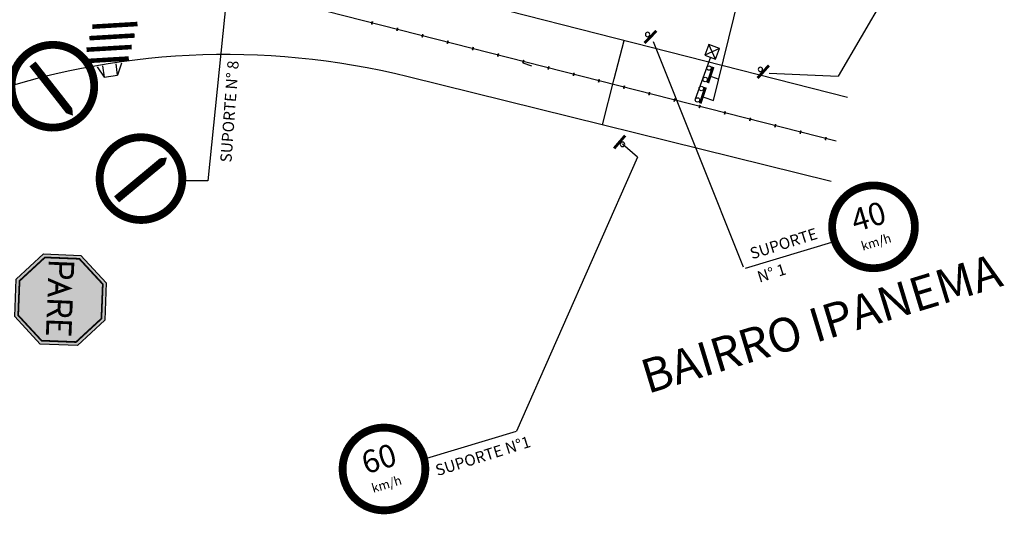
# Model space of a CAD drawing. Extents: x 57 to 1007, y 120 to 714.
# Drawn here: x 424 to 598, y 425 to 512 of the extents above; entities that cross this region are included whole.
import ezdxf
from ezdxf.enums import TextEntityAlignment as Align

# ---------------------------------------------------------------- set-up
doc = ezdxf.new("R2010")
doc.units = 0
doc.layers.get('0').update_dxf_attribs({"linetype": 'CONTINUOUS'})
for name, color, linetype in [('BLOCO', 7, 'CONTINUOUS'), ('PROJETO', 3, 'CONTINUOUS'), ('RAMPA', 2, 'CONTINUOUS'), ('SIN_PL_BORDA2', 1, 'CONTINUOUS'), ('SIN_PL_FRENTE2', 7, 'CONTINUOUS'), ('SIN_PL_FUNDO2', 1, 'CONTINUOUS'), ('SINAL-H', 7, 'CONTINUOUS'), ('SINAL-V', 7, 'CONTINUOUS')]:
    doc.layers.add(name, color=color, linetype=linetype)
doc.styles.add('ROMANS', font='romans', dxfattribs={"height": 0.2})

# ---------------------------------------------------------------- blocks, each defined once
blk = doc.blocks.new('SS_SUP2')
at = {"const_width": 0.5}
blk.add_lwpolyline([(0, -1.5), (0, 1.5)], dxfattribs=at)
for centre in [(0.64, 1.07), (0.64, -1.07)]:
    blk.add_circle(centre, 0.389)
blk = doc.blocks.new('R-01')
blk.add_lwpolyline([(-0.3983, 0.2333), (-0.3983, 0.5633), (-0.165, 0.7967), (0.165, 0.7967), (0.3983, 0.5633), (0.3983, 0.2333), (0.165, 0), (-0.165, 0)], close=True)
at = {"layer": 'SIN_PL_FRENTE2', "color": 255, "const_width": 0.015}
blk.add_lwpolyline([(-0.3683, 0.2458), (-0.3683, 0.5509), (-0.1526, 0.7667), (0.1526, 0.7667), (0.3683, 0.5509), (0.3683, 0.2458), (0.1526, 0.03), (-0.1526, 0.03)], close=True, dxfattribs=at)
at = {"layer": 'SIN_PL_FRENTE2', "color": 255}
for points, const_width in [([(-0.3187, 0.2812), (-0.3187, 0.495), (-0.2377, 0.495), (-0.2161, 0.4869), (-0.2035, 0.4735), (-0.1981, 0.4564), (-0.1972, 0.4411), (-0.199, 0.4249), (-0.2044, 0.4114), (-0.2161, 0.3988), (-0.2287, 0.3934), (-0.2458, 0.3889), (-0.3187, 0.3889)], 0.025), ([(-0.1729, 0.2865), (-0.1037, 0.4679), (-0.0345, 0.2873)], 0.025), ([(0.0187, 0.2835), (0.0187, 0.495), (0.0997, 0.495), (0.1213, 0.4869), (0.1339, 0.4735), (0.1393, 0.4564), (0.1402, 0.4411), (0.1384, 0.4249), (0.133, 0.4114), (0.1213, 0.3988), (0.1087, 0.3934), (0.0916, 0.3889), (0.0187, 0.3889)], 0.025), ([(0.3136, 0.2947), (0.2009, 0.2947), (0.2009, 0.495), (0.3139, 0.495)], 0.025), ([(-0.0601, 0.3616), (-0.1477, 0.3616)], 0.025), ([(0.0862, 0.3889), (0.1431, 0.2891)], 0.025), ([(0.2708, 0.3996), (0.2009, 0.3996)], 0.02)]:
    blk.add_lwpolyline(points, dxfattribs=dict(at, const_width=const_width))
for points in [[(-0.1613, 0.2819), (-0.1884, 0.2819), (-0.1613, 0.2819), (-0.1845, 0.2912)], [(-0.0462, 0.2827), (-0.0191, 0.2827), (-0.0462, 0.2827), (-0.0229, 0.292)], [(0.1321, 0.2829), (0.1612, 0.2826), (0.1321, 0.2829), (0.1539, 0.2953)]]:
    blk.add_solid(points, dxfattribs=at)
at = {"layer": 'SIN_PL_FUNDO2'}
for points in [[(-0.3983, 0.5633), (0, 0.3983), (-0.3983, 0.5633), (-0.165, 0.7967)], [(-0.165, 0.7967), (0, 0.3983), (-0.165, 0.7967), (0.165, 0.7967)], [(0.165, 0.7967), (0, 0.3983), (0.165, 0.7967), (0.3983, 0.5633)], [(-0.3983, 0.2333), (0, 0.3983), (-0.3983, 0.2333), (-0.3983, 0.5633)], [(0.3983, 0.5633), (0, 0.3983), (0.3983, 0.5633), (0.3983, 0.2333)], [(-0.165, 0), (0, 0.3983), (-0.165, 0), (-0.3983, 0.2333)], [(0.165, 0), (0, 0.3983), (0.165, 0), (-0.165, 0)], [(0.3983, 0.2333), (0, 0.3983), (0.3983, 0.2333), (0.165, 0)]]:
    blk.add_solid(points, dxfattribs=at)
blk = doc.blocks.new('TC_BI')
at = {"linetype": 'CONTINUOUS', "const_width": 0.15}
blk.add_lwpolyline([(-0.077, -0.148), (-0.077, 0.152)], dxfattribs=at)
blk = doc.blocks.new('SS_SUP1')
at = {"const_width": 0.5}
blk.add_lwpolyline([(0, -1.5), (0, 1.5)], dxfattribs=at)
blk.add_circle((0.66, -0.02), 0.389)

msp = doc.modelspace()

# ---------------------------------------------------------------- linework, layer by layer
at = {"linetype": 'CONTINUOUS', "const_width": 0.8}
for points in [[(445.0316, 511.25321), (437.04578, 510.77704)], [(444.52067, 509.21919), (436.53486, 508.74302)], [(444.00975, 507.18518), (436.02393, 506.709)], [(443.49882, 505.15116), (435.513, 504.67499)]]:
    msp.add_lwpolyline(points, dxfattribs=at)
at = {"layer": 'PROJETO', "color": 7}
for p, q in [((570.59493, 498.26718), (437.18472, 532.28764)), ((567.71807, 483.37969), (492.93111, 501.91259))]:
    msp.add_line(p, q, dxfattribs=at)
msp.add_arc((460.6996, 371.84672), 134, 76.0819586, 142.2809382, dxfattribs=at)
at = {"layer": 'RAMPA'}
for points in [[(437.87156, 503.70955), (439.14979, 501.87485)], [(438.86108, 503.8539), (439.14979, 501.87485), (441.52465, 502.22129), (441.23595, 504.20034)], [(442.22547, 504.3447), (441.52465, 502.22129)]]:
    msp.add_lwpolyline(points, dxfattribs=at)
at = {"layer": 'SIN_PL_BORDA2', "const_width": 1.38467}
for points in [[(425.76496, 506.175, 1), (434.36201, 494.32764, 1)], [(439.81488, 479.50445, 1), (451.48829, 488.33626, 1)], [(572.19271, 482.05783, 1), (578.24394, 468.72922, 1)], [(485.60514, 439.24131, 1), (491.65637, 425.91269, 1)]]:
    msp.add_lwpolyline(points, format="xyb", close=True, dxfattribs=at)
at = {"layer": 'SIN_PL_FRENTE2', "color": 7}
for points in [[(426.46654, 504.19493, 1.39258, 1.39258, 0), (431.65634, 497.56605, 4.16556, 0, 0), (433.61452, 495.06489, 4.16556, 0, 0)], [(441.33253, 480.24197, 1.39258, 1.39258, 0), (447.80779, 485.62223, 4.16556, 0, 0), (450.25099, 487.65226, 4.16556, 0, 0)]]:
    msp.add_lwpolyline(points, format="xyseb", dxfattribs=at)
at = {"layer": 'SINAL-H', "color": 7}
msp.add_line((568.61814, 490.51526), (468.55052, 516.03314), dxfattribs=at)
at = {"layer": 'SINAL-V'}
for p, q in [((546.93138, 497.71304), (561.23431, 556.27371)), ((598.10119, 552.20723), (568.98778, 502.03527)), ((460.89041, 516.86447), (457.46407, 483.54673)), ((529.36629, 501.55674), (531.09598, 508.33967)), ((536.22443, 508.15792), (552.17907, 468.33786)), ((547.95074, 506.92822), (545.37251, 505.76516)), ((547.24316, 505.05758), (546.0801, 507.63581)), ((546.39024, 505.40035), (543.69824, 497.93512)), ((513.17159, 504.40011), (514.74778, 503.82871)), ((546.53896, 501.96161), (547.85273, 501.48534)), ((556.76259, 502.58911), (568.98778, 502.03527)), ((527.28604, 493.39912), (529.36629, 501.55674)), ((545.18391, 498.34653), (546.93138, 497.71304)), ((533.44373, 487.73021), (530.82144, 489.98202)), ((533.44373, 487.73021), (512.08049, 439.25188)), ((552.59057, 468.09375), (568.43294, 472.87578)), ((496.23812, 434.46985), (512.08049, 439.25188))]:
    msp.add_line(p, q, dxfattribs=at)
at = {"layer": 'SINAL-V', "color": 7}
msp.add_line((457.46407, 483.54673), (453.45911, 483.53423), dxfattribs=at)
at = {"layer": 'SINAL-V'}
msp.add_lwpolyline([(547.24316, 505.05758), (547.95074, 506.92822), (546.0801, 507.63581), (545.37251, 505.76516)], close=True, dxfattribs=at)

# ---------------------------------------------------------------- block references
at = {"xscale": 2, "yscale": 2, "zscale": 2, "rotation": 165.6941059658133}
for p in [(486.37995, 511.48652), (490.8373, 510.34987), (495.29466, 509.21322), (499.75201, 508.07656), (504.20937, 506.93991), (508.66672, 505.80325), (513.12408, 504.6666), (517.58143, 503.52995), (522.03879, 502.39329), (526.49615, 501.25664), (530.9535, 500.11998), (535.41086, 498.98333), (539.86821, 497.84668), (544.32557, 496.71002), (548.78292, 495.57337), (553.24028, 494.43671), (557.69763, 493.30006), (562.15499, 492.16341), (566.61234, 491.02675)]:
    msp.add_blockref('TC_BI', p, dxfattribs=at)
at = {"layer": 'SINAL-V', "xscale": -0.9999999999997434, "yscale": 0.999999999879911}
for p, rotation in [((535.75157, 508.95123), 315.9202712615664), ((530.30682, 490.39221), 139.3466196580498)]:
    msp.add_blockref('SS_SUP1', p, dxfattribs=dict(at, rotation=rotation))
at = {"layer": 'SINAL-V', "rotation": 161.6299936255785}
for p in [(546.38506, 502.25091), (545.03001, 498.63583)]:
    msp.add_blockref('SS_SUP2', p, dxfattribs=at)
at = {"layer": 'SINAL-V', "xscale": -1, "rotation": 318.2561689022534}
msp.add_blockref('SS_SUP1', (555.70848, 502.80545), dxfattribs=at)
at = {"layer": 'SINAL-V', "xscale": 20, "yscale": 20, "zscale": 20, "rotation": 267.7276352696402}
msp.add_blockref('R-01', (423.45072, 462.81774), dxfattribs=at)

# ---------------------------------------------------------------- texts
msp.add_text('SUPORTE N%%d 8', height=2, rotation=85.7904325).set_placement((461.63791, 486.71083))
at = {"layer": 'BLOCO', "linetype": 'CONTINUOUS'}
for s, p in [('SUPORTE', (553.73125, 469.63534)), (' N%%D 1', (554.46038, 465.32689)), ('SUPORTE N%%d1', (498.1043, 431.31136))]:
    msp.add_text(s, height=2, rotation=17.4545868, dxfattribs=at).set_placement(p)
at = {"layer": 'PROJETO', "color": 7}
msp.add_text('BAIRRO IPANEMA', height=6, rotation=16.9112599, dxfattribs=at).set_placement((535.2594, 445.8377))
at = {"layer": 'SIN_PL_FRENTE2', "color": 7, "style": 'ROMANS'}
for p in [(575.73608, 472.50832), (489.14851, 429.6918)]:
    msp.add_text('km/h', height=1.6, rotation=16.74029, dxfattribs=at).set_placement(p, align=Align.MIDDLE)
for tag, p in [('40', (574.47298, 476.72703)), ('60', (487.88541, 433.91051))]:
    msp.add_attdef(tag, text='60', height=4, rotation=16.74029, dxfattribs=at).set_placement(p, align=Align.MIDDLE)

doc.saveas('drawing.dxf')
